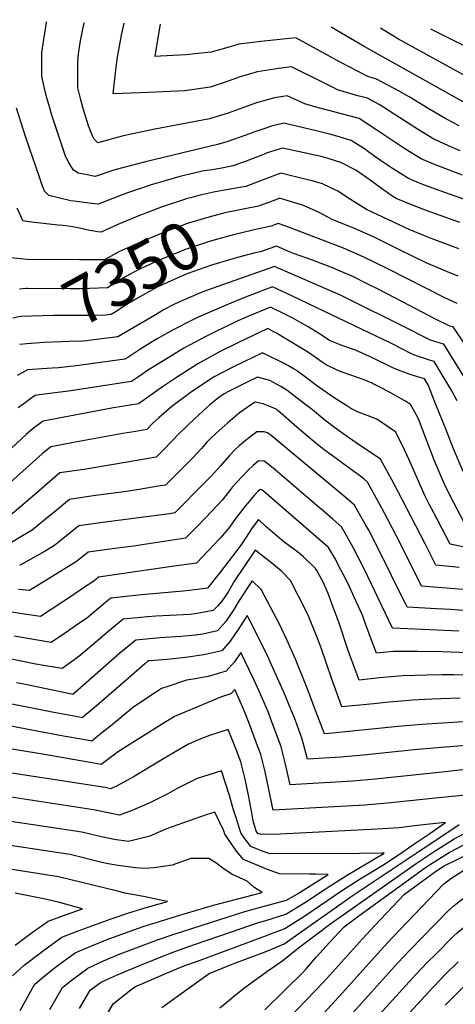
# Model space of a CAD drawing. Units: inches. Extents: x 2509414 to 2514951, y 1523464 to 1528963.
# Drawn here: x 2514269 to 2514533, y 1528259 to 1528856 of the extents above; entities that cross this region are included whole.
import ezdxf
from ezdxf.enums import TextEntityAlignment as Align

# ---------------------------------------------------------------- set-up
doc = ezdxf.new("R2010")
doc.units = ezdxf.units.IN
doc.header["$MEASUREMENT"] = 0
doc.layers.add('tile_2649_21_contour_10ft', color=13, linetype='Continuous')
doc.styles.add('Arial', font='arial.ttf')

msp = doc.modelspace()

# ---------------------------------------------------------------- linework, layer by layer
at = {"layer": 'tile_2649_21_contour_10ft'}
for points, elevation in [([(2514305.51, 1528710.23), (2514274.1, 1528710.37), (2514269.96, 1528710.69), (2514263.86, 1528711.41), (2514262.62, 1528713.89), (2514244.9, 1528750.17), (2514243.3, 1528753.77), (2514241.41, 1528758.23), (2514240.34, 1528761.03), (2514239.26, 1528763.54), (2514236.71, 1528769.13), (2514230.44, 1528780.91), (2514226.08, 1528788.85), (2514222.83, 1528793.97), (2514220.2, 1528798.06), (2514215.4, 1528805.3), (2514208.84, 1528817.19), (2514212.32, 1528832.56), (2514212.79, 1528834.58), (2514217.97, 1528855.57)], 7360), ([(2514547.46, 1528743.69), (2514529.5, 1528749.95), (2514521.17, 1528752.93), (2514512.88, 1528755.96), (2514504.81, 1528759.35), (2514494.99, 1528765.44), (2514487.78, 1528770.22), (2514480.77, 1528775.35), (2514478.04, 1528777.39), (2514473.9, 1528780.06), (2514469.97, 1528782.33), (2514461.27, 1528785.05), (2514457.69, 1528786.07), (2514448.9, 1528788.25), (2514429.28, 1528792.98), (2514421.89, 1528791.05), (2514417.84, 1528789.74), (2514411.2, 1528787.53), (2514406.34, 1528785.61), (2514394.85, 1528781.6), (2514389.97, 1528780.24), (2514345.59, 1528769.59), (2514326.98, 1528764.59), (2514315.02, 1528760.7), (2514309.31, 1528761.76), (2514304.72, 1528762.7), (2514301.97, 1528764.49), (2514298.66, 1528769.75), (2514297.64, 1528771.84), (2514297.41, 1528772.36), (2514288.87, 1528797.76), (2514287.38, 1528802.78), (2514285.32, 1528809.76), (2514283.29, 1528819.29), (2514282.88, 1528821.4), (2514282.72, 1528829.18), (2514282.81, 1528835.56), (2514283.18, 1528838.36), (2514285.63, 1528853.9), (2514285.71, 1528854.27)], 7390), ([(2514537.47, 1528761.47), (2514520.42, 1528767.83), (2514512.43, 1528771.33), (2514502.59, 1528777.39), (2514485.55, 1528788.69), (2514474.81, 1528795.71), (2514464.24, 1528798.59), (2514448.12, 1528802.71), (2514442.01, 1528804.57), (2514431.23, 1528809.53), (2514423.62, 1528808.21), (2514418.53, 1528806.84), (2514412.66, 1528805.16), (2514407.1, 1528803.17), (2514402.19, 1528801.34), (2514395.65, 1528798.97), (2514391.62, 1528797.69), (2514384.22, 1528795.56), (2514368.39, 1528792.45), (2514351.1, 1528789.3), (2514334.1, 1528785.71), (2514331.4, 1528785.05), (2514316.67, 1528781.11), (2514314.47, 1528783.31), (2514313.42, 1528785.16), (2514311.01, 1528791.3), (2514307.68, 1528802.35), (2514306.41, 1528807.09), (2514304.55, 1528814.21), (2514304.54, 1528820.7), (2514304.63, 1528829.64), (2514304.97, 1528834.86), (2514306.25, 1528842.7), (2514308.11, 1528851.82), (2514308.63, 1528853.83)], 7400), ([(2514535.99, 1528776.25), (2514528.94, 1528779.27), (2514523.3, 1528781.78), (2514520.04, 1528783.32), (2514510.13, 1528789.27), (2514503.95, 1528793.32), (2514486.98, 1528804.26), (2514479.94, 1528808.04), (2514474.09, 1528809.51), (2514465.11, 1528812.16), (2514461.73, 1528813.16), (2514459.04, 1528814.52), (2514452.29, 1528817.89), (2514433.92, 1528827.03), (2514426.19, 1528826.04), (2514413.1, 1528824.01), (2514402.19, 1528820.86), (2514396.21, 1528818.54), (2514384.78, 1528814.78), (2514369.32, 1528812.4), (2514347.34, 1528811.5), (2514325.97, 1528810.67), (2514327.78, 1528826.87), (2514328.68, 1528832.92), (2514331.11, 1528846.26), (2514332.64, 1528853.37)], 7410), ([(2514535.32, 1528791.29), (2514527.65, 1528795.31), (2514517.64, 1528801.1), (2514505.22, 1528808.85), (2514499.08, 1528812.31), (2514492.7, 1528815.71), (2514485.31, 1528819.51), (2514480.03, 1528821.13), (2514462.91, 1528830.11), (2514457.49, 1528833.1), (2514436.6, 1528844.52), (2514428.79, 1528843.81), (2514415.31, 1528842.37), (2514402, 1528840.67), (2514396.81, 1528839.18), (2514385.38, 1528835.95), (2514369.95, 1528834.29), (2514354.55, 1528833.46), (2514351.4, 1528833.35), (2514351.97, 1528837.36), (2514354.59, 1528852.94)], 7420), ([(2514541, 1528804.03), (2514477.86, 1528839.25), (2514458.02, 1528850.96)], 7430), ([(2514542.02, 1528819.93), (2514498.77, 1528843.7), (2514487.79, 1528850.39)], 7440), ([(2514540.42, 1528838.74), (2514518.31, 1528849.8)], 7450), ([(2514535.7, 1528732.72), (2514515.95, 1528739.86), (2514507.25, 1528743.21), (2514497.2, 1528747.36), (2514495.18, 1528748.61), (2514488.33, 1528753.28), (2514481.61, 1528758.44), (2514472.91, 1528764.47), (2514463.76, 1528769.09), (2514456.63, 1528771.3), (2514451.81, 1528772.67), (2514428.41, 1528777.79), (2514419.28, 1528774.86), (2514416.94, 1528774), (2514405.42, 1528769.53), (2514398.37, 1528767.07), (2514391.8, 1528765.77), (2514385.96, 1528764.73), (2514379.82, 1528763.78), (2514374.93, 1528762.73), (2514366.42, 1528760.63), (2514357.52, 1528758.1), (2514349.02, 1528755.67), (2514342.42, 1528753.38), (2514334.66, 1528750.68), (2514316.88, 1528743.86), (2514312.76, 1528744.35), (2514305.56, 1528745.26), (2514300.41, 1528745.98), (2514286.99, 1528749.04), (2514284.48, 1528751.76), (2514283.81, 1528753.42), (2514283.07, 1528755.47), (2514281.64, 1528759.55), (2514273.11, 1528784.26), (2514267.37, 1528801.97)], 7380), ([(2514535.24, 1528716.83), (2514517.52, 1528723.52), (2514515.5, 1528724.34), (2514505.16, 1528728.52), (2514479.26, 1528740.73), (2514469.64, 1528746.64), (2514461.87, 1528751.72), (2514452.59, 1528756.19), (2514446.33, 1528757.92), (2514440.39, 1528759.48), (2514427.54, 1528762.6), (2514416.68, 1528758.65), (2514406.3, 1528754.64), (2514403.68, 1528754.13), (2514397.05, 1528752.97), (2514396.83, 1528752.93)], 7370), ([(2514396.83, 1528752.93), (2514387.76, 1528751.34), (2514378.7, 1528749.36), (2514374.43, 1528748.21)], 7370), ([(2514374.43, 1528748.21), (2514370.24, 1528747.08), (2514369.7, 1528746.91), (2514355.65, 1528742.18), (2514344.15, 1528737.82), (2514341.89, 1528736.96), (2514328.74, 1528731.48), (2514318.75, 1528727.01), (2514316.76, 1528727.21), (2514311.76, 1528728.01), (2514307.37, 1528728.91), (2514301.65, 1528730.12), (2514298.84, 1528730.52), (2514295.42, 1528730.89), (2514292.69, 1528731.17), (2514276.49, 1528732.93), (2514273.68, 1528733.35), (2514271.38, 1528733.8), (2514270.19, 1528736.21), (2514267.8, 1528741.36)], 7370), ([(2514534.75, 1528700.24), (2514528.32, 1528702.84), (2514515.79, 1528708.15), (2514499.25, 1528716.31), (2514483.85, 1528723.8), (2514472.05, 1528729.06), (2514458.46, 1528734.56), (2514450.63, 1528738.74), (2514441.23, 1528743.07), (2514429.32, 1528746.69), (2514426.67, 1528747.41), (2514424.38, 1528746.58), (2514413.95, 1528742.65), (2514403.65, 1528740.56)], 7360), ([(2514403.65, 1528740.56), (2514398.73, 1528739.56), (2514395.64, 1528738.99), (2514392.17, 1528738.2), (2514383.8, 1528736.03), (2514370.21, 1528731.87), (2514368.29, 1528731.22), (2514357.51, 1528727.13), (2514354.96, 1528726.16), (2514342.02, 1528720.74), (2514329.35, 1528715.07), (2514322.48, 1528711.28), (2514320.62, 1528710.16), (2514305.51, 1528710.23)], 7360), ([(2514534.27, 1528683.67), (2514526.79, 1528687.08), (2514492.6, 1528704.46), (2514477.24, 1528712.04), (2514465.37, 1528717.18), (2514453.28, 1528721.92), (2514430.45, 1528730.62), (2514425.8, 1528732.22), (2514421.61, 1528730.65), (2514410.54, 1528728.04)], 7350), ([(2514410.54, 1528728.04), (2514397.9, 1528725.05), (2514387.75, 1528722.3), (2514384.3, 1528721.34), (2514370.72, 1528716.85), (2514366.7, 1528715.31), (2514353.79, 1528709.87), (2514341.14, 1528704.18), (2514333.66, 1528700.05), (2514327.49, 1528696.5), (2514322.49, 1528693.32), (2514311.78, 1528692.78), (2514305.9, 1528692.53), (2514299.87, 1528692.6), (2514273.84, 1528692.78)], 7350), ([(2514539.14, 1528658.45), (2514531.84, 1528669.51), (2514529.66, 1528670.11), (2514520.71, 1528674.55), (2514501.17, 1528684.79), (2514485.95, 1528692.61), (2514480.17, 1528695.52), (2514470.63, 1528700.28), (2514463.41, 1528703.35), (2514458.71, 1528705.32), (2514446.56, 1528709.95), (2514435.12, 1528713.99), (2514433.01, 1528714.74), (2514424.76, 1528718.47), (2514414.89, 1528715.07), (2514411.99, 1528714.38), (2514401.26, 1528711.61)], 7340), ([(2514401.26, 1528711.61), (2514398.38, 1528710.87), (2514384.79, 1528706.82), (2514371.23, 1528701.95), (2514365.15, 1528699.37), (2514352.56, 1528693.63), (2514345.65, 1528689.87), (2514338.85, 1528685.99), (2514332.31, 1528681.9), (2514328.15, 1528679.06), (2514324.75, 1528677.05), (2514321.59, 1528676.66), (2514313.05, 1528676.52), (2514296.69, 1528676.37), (2514289.84, 1528676.39), (2514283.28, 1528676.23), (2514269.83, 1528675.83), (2514265.16, 1528674.87)], 7340), ([(2514542.57, 1528632.42), (2514531.41, 1528650.55), (2514526.02, 1528659.05), (2514523.26, 1528659.9), (2514518.09, 1528661.45), (2514511.51, 1528664.76), (2514505.64, 1528667.81), (2514464.03, 1528688.52), (2514423.56, 1528706.13), (2514385.27, 1528692.64), (2514379.3, 1528690.34), (2514371.73, 1528687.26), (2514363.53, 1528683.49), (2514356.53, 1528679.81), (2514352.07, 1528677.15), (2514328.88, 1528663.52), (2514314.22, 1528661.67), (2514309.62, 1528661.11)], 7330), ([(2514534.25, 1528624.85), (2514530.26, 1528631.82), (2514523.93, 1528642.52), (2514520.19, 1528648.59), (2514516.83, 1528649.68), (2514513.91, 1528650.57), (2514511.79, 1528651.32), (2514506.99, 1528653.14), (2514494.5, 1528659.48), (2514434.88, 1528687.88), (2514422.36, 1528693.78), (2514409.78, 1528689), (2514403.12, 1528686.44), (2514397.18, 1528684.01), (2514384.54, 1528678.58), (2514376.98, 1528675.16), (2514373.8, 1528673.66), (2514362.73, 1528667.92), (2514352.27, 1528662.08), (2514342.8, 1528656.35), (2514334.76, 1528651.11), (2514333.01, 1528650), (2514313.83, 1528647.35), (2514303.76, 1528646.07), (2514292.9, 1528644.72), (2514289, 1528644.56), (2514274.11, 1528643.49), (2514270.94, 1528641.84), (2514267.79, 1528640.13)], 7320), ([(2514273.84, 1528692.78), (2514273.16, 1528692.79), (2514269.28, 1528692.39)], 7350), ([(2514537.91, 1528582.01), (2514531.94, 1528595.67), (2514527.03, 1528608.31), (2514526.16, 1528610.59), (2514520.94, 1528623.59), (2514516.55, 1528634.44), (2514514.37, 1528638.13), (2514510.25, 1528639.33), (2514505.12, 1528640.91), (2514500.25, 1528642.68), (2514495.68, 1528644.68), (2514482.86, 1528650.77), (2514472.6, 1528655.45), (2514466.23, 1528657.68), (2514463.95, 1528658.46), (2514456.87, 1528661.43), (2514453.75, 1528663.49), (2514450.86, 1528665.44), (2514443.99, 1528669.61), (2514438.95, 1528672.43), (2514434.62, 1528674.84), (2514430.31, 1528676.99), (2514421.16, 1528681.43), (2514408.54, 1528676.29), (2514401.41, 1528673.21), (2514399.01, 1528672.06), (2514388.1, 1528666.74), (2514382.45, 1528663.92), (2514368.78, 1528656.61), (2514356.68, 1528649.31), (2514352.91, 1528646.97), (2514346.84, 1528643.1), (2514341.28, 1528639.26), (2514337.13, 1528636.48), (2514298.91, 1528630.74), (2514281.11, 1528628.36), (2514278.84, 1528627.99), (2514275.32, 1528625.52), (2514271.9, 1528623.06), (2514268.49, 1528620.49)], 7310), ([(2514538.48, 1528551.12), (2514530.04, 1528567.35), (2514526.32, 1528574.77), (2514520.42, 1528588.48), (2514515.09, 1528602.54), (2514511.82, 1528611.37), (2514510.31, 1528614.62), (2514505.92, 1528622.65), (2514502.82, 1528624.51), (2514500.33, 1528625.95), (2514494.7, 1528629.2), (2514488.96, 1528632.22), (2514483.33, 1528635.13), (2514482.75, 1528635.4), (2514476.19, 1528638.09), (2514473.82, 1528638.95), (2514464.51, 1528642.13), (2514461.91, 1528643.11), (2514454.89, 1528646.5), (2514451.78, 1528648.64), (2514444.3, 1528654.03), (2514427.55, 1528664.16), (2514424.88, 1528665.74), (2514422.51, 1528667.07), (2514419.55, 1528668.57), (2514406.44, 1528662.3), (2514400.96, 1528659.64), (2514390.69, 1528654.63), (2514377.14, 1528647.19), (2514364.28, 1528638.97), (2514355.74, 1528633.22), (2514341.26, 1528622.95), (2514326.07, 1528620.57), (2514283.57, 1528612.5), (2514279.93, 1528609.84), (2514277.82, 1528608.26), (2514273.26, 1528604.47), (2514264.34, 1528596.1)], 7300), ([(2514309.62, 1528661.11), (2514307.38, 1528660.84), (2514299.31, 1528660.67), (2514284.25, 1528660.13), (2514273.72, 1528659.33)], 7330), ([(2514543.37, 1528535.18), (2514530.04, 1528538.02), (2514529.94, 1528538.04), (2514522.23, 1528552.72), (2514518.38, 1528560.06), (2514517.32, 1528562.19), (2514514.68, 1528567.5), (2514504.91, 1528589.5), (2514501.1, 1528597.7), (2514496.88, 1528606.04), (2514485.59, 1528613.61), (2514480.35, 1528615.76), (2514476.42, 1528617.13), (2514473.76, 1528618.15), (2514469.87, 1528620.19), (2514467.34, 1528621.79), (2514459.19, 1528627.07), (2514448.38, 1528634.54), (2514444.74, 1528637.26), (2514440.73, 1528640.35), (2514437.73, 1528642.61), (2514437.24, 1528642.91), (2514435.03, 1528644.25), (2514432.04, 1528646.05), (2514430.3, 1528647.08), (2514416.41, 1528653.81), (2514398.84, 1528645.45), (2514387.58, 1528639.45), (2514383.69, 1528637.17), (2514372.54, 1528629.66), (2514361.49, 1528621.3), (2514353.76, 1528614.71), (2514349.92, 1528611.34), (2514346.31, 1528607.43), (2514339.61, 1528606.28), (2514331.73, 1528604.95), (2514305.15, 1528600.15), (2514288.3, 1528597), (2514286.13, 1528595.34), (2514283.04, 1528592.62), (2514259.71, 1528571.85)], 7290), ([(2514273.72, 1528659.33), (2514273.62, 1528659.33), (2514269.38, 1528658.99)], 7330), ([(2514535.3, 1528523.9), (2514521.23, 1528525.32), (2514514.87, 1528538.13), (2514497.99, 1528570.46), (2514494.56, 1528576.93), (2514487.88, 1528589.49), (2514473.03, 1528599.34), (2514464.89, 1528605), (2514459.88, 1528608.6), (2514454.01, 1528613.15), (2514446.56, 1528619.35), (2514441.82, 1528623.05), (2514434.67, 1528628.53), (2514431.16, 1528631.2), (2514427.49, 1528633.44), (2514420.8, 1528637.11), (2514416.87, 1528638.21), (2514413.27, 1528639.06), (2514407.1, 1528636.16), (2514395.8, 1528630.51), (2514393.18, 1528629.12), (2514389.84, 1528626.85), (2514384.44, 1528622.43), (2514377.91, 1528616.29), (2514371.21, 1528609.98), (2514365.3, 1528604.4), (2514361.78, 1528600.68), (2514356.04, 1528594.79), (2514351.94, 1528590.61), (2514327.37, 1528586.46), (2514308.15, 1528583.31), (2514293.75, 1528581.15), (2514276.88, 1528566.66), (2514272.7, 1528563.04), (2514263.53, 1528555.45)], 7280), ([(2514540.41, 1528510.42), (2514530.16, 1528511.15), (2514512.53, 1528512.59), (2514499.91, 1528538.22), (2514492.26, 1528552.9), (2514488.53, 1528559.84), (2514480, 1528575.55), (2514477.94, 1528577.31), (2514475.01, 1528579.69), (2514471.69, 1528582.11), (2514458.75, 1528591.44), (2514453.78, 1528595.14), (2514447.73, 1528599.97), (2514441.14, 1528605.4), (2514437.05, 1528608.88), (2514425.67, 1528618.95), (2514425.06, 1528619.44), (2514424.59, 1528619.78), (2514421.89, 1528621.06), (2514416.81, 1528623.07), (2514411.97, 1528623.94), (2514409.64, 1528622.49), (2514402.39, 1528617.56), (2514395.29, 1528611.55), (2514388.38, 1528605.32), (2514384.9, 1528602.01), (2514382.57, 1528599.71), (2514379.38, 1528595.92), (2514373.81, 1528589.88), (2514367.97, 1528584.07), (2514357.57, 1528573.79), (2514353.29, 1528573.08), (2514342.98, 1528571.36), (2514334.08, 1528569.92), (2514313.92, 1528567.22), (2514299.47, 1528565.16), (2514290.97, 1528558.08), (2514286.18, 1528554.07), (2514276.88, 1528546.56), (2514271.15, 1528543), (2514264.44, 1528539.11)], 7270), ([(2514545.38, 1528497.29), (2514530.22, 1528498.37), (2514521.7, 1528498.78), (2514503.83, 1528499.86), (2514484.93, 1528538.3), (2514480.65, 1528546.42), (2514478.55, 1528550.23), (2514472.12, 1528561.61), (2514466.25, 1528566.7), (2514421.52, 1528603.73), (2514419.35, 1528605.42), (2514417.34, 1528606.1), (2514412.96, 1528605.98), (2514405.91, 1528600.56), (2514402.16, 1528597.55), (2514399.58, 1528595.09), (2514396.33, 1528591.75), (2514390.95, 1528585.52), (2514385.44, 1528579.43), (2514381.17, 1528575.07), (2514363.21, 1528556.98), (2514360.15, 1528556.47), (2514319.67, 1528551.15), (2514305.18, 1528549.18), (2514299.96, 1528544.9), (2514296.64, 1528542.24), (2514290.62, 1528537.43), (2514284.87, 1528533.87), (2514272.89, 1528527.1), (2514269.26, 1528525.19)], 7260), ([(2514535.16, 1528485.34), (2514513.17, 1528486.31), (2514495.12, 1528487.13), (2514477.83, 1528523.1), (2514471.48, 1528535.62), (2514468.7, 1528540.67), (2514467.41, 1528542.95), (2514464.23, 1528548.54), (2514458.94, 1528553.11), (2514455.91, 1528555.71), (2514445.19, 1528564.94), (2514423.98, 1528582.93), (2514418.75, 1528587.3), (2514417.38, 1528588.2), (2514413.92, 1528588.42), (2514410.76, 1528585.59), (2514407.75, 1528582.85), (2514400.81, 1528575.66), (2514398.13, 1528572.74), (2514396.3, 1528570.36), (2514394.96, 1528568.52), (2514392.03, 1528564.65), (2514386.1, 1528558.34), (2514376.51, 1528548.49), (2514369.73, 1528541.62), (2514338.19, 1528536.75), (2514325.41, 1528535.1), (2514310.9, 1528533.2), (2514304.57, 1528528.14), (2514302.19, 1528526.6), (2514298.91, 1528524.53), (2514275.33, 1528509.96), (2514268.59, 1528510.56)], 7250), ([(2514540.83, 1528472.33), (2514525.13, 1528472.9), (2514510.34, 1528473.05), (2514495.59, 1528473.11), (2514485.28, 1528472.11), (2514481.53, 1528482.06), (2514478.86, 1528489.24), (2514476.82, 1528495.1), (2514472.95, 1528503.68), (2514468.94, 1528512.26), (2514466.95, 1528516.41), (2514462.38, 1528525.2), (2514460.46, 1528528.85), (2514456.34, 1528535.96), (2514420.04, 1528567.4), (2514418.38, 1528568.82), (2514415.97, 1528570.87), (2514414.86, 1528571.17), (2514413.42, 1528569.7), (2514411.4, 1528567.46), (2514408.22, 1528563.8), (2514405.85, 1528560.99), (2514404.53, 1528559.3), (2514400.82, 1528554.51), (2514398.66, 1528551.53), (2514396.55, 1528548.58), (2514390.64, 1528541.73), (2514376.42, 1528526.51), (2514361.44, 1528524.45), (2514317.05, 1528518.01), (2514314.2, 1528515.67), (2514308.09, 1528511.5), (2514301.32, 1528506.9), (2514281.9, 1528494.21), (2514270.83, 1528495.78), (2514259.68, 1528497.56)], 7240), ([(2514545.31, 1528458.73), (2514531.92, 1528458.91), (2514525.14, 1528458.89), (2514515.87, 1528458.68), (2514501.27, 1528458.34), (2514494.19, 1528457.67), (2514487.16, 1528457), (2514474.8, 1528455.78), (2514473.07, 1528460.51), (2514468.51, 1528473.13), (2514462.49, 1528490.89), (2514458.8, 1528500.86), (2514456.11, 1528508.1), (2514453.22, 1528514.69), (2514449.31, 1528521.99), (2514448.45, 1528523.38), (2514441.21, 1528530.29), (2514438.51, 1528532.58), (2514435.38, 1528534.9), (2514429.29, 1528539.48), (2514424.11, 1528543.9), (2514418.39, 1528548.81), (2514413.84, 1528552.94), (2514410.18, 1528547.88), (2514407.91, 1528544.52), (2514406.48, 1528542.32), (2514403.2, 1528537.38), (2514400.81, 1528534.12), (2514391.03, 1528521.37), (2514383.11, 1528511.41), (2514375.31, 1528510.42), (2514368.33, 1528509.64), (2514343.07, 1528507.25), (2514324.57, 1528505.33), (2514322.6, 1528503.69), (2514309.79, 1528493.07), (2514305.79, 1528490.31), (2514297.62, 1528484.71), (2514288.46, 1528478.46), (2514266.05, 1528482.27)], 7230), ([(2514535.95, 1528444.77), (2514518.93, 1528444.12), (2514506.95, 1528443.57), (2514503.07, 1528443.22), (2514492.82, 1528442.28), (2514483.71, 1528441.36), (2514464.32, 1528439.46), (2514458.08, 1528456.87), (2514452.07, 1528474.66), (2514450.32, 1528479.51), (2514443.93, 1528495.09), (2514438.24, 1528506.57), (2514433.21, 1528516.11), (2514428.13, 1528521.46), (2514421.98, 1528526.48), (2514415.74, 1528531.46), (2514411.98, 1528534.38), (2514410.74, 1528532.57), (2514399.5, 1528515.9), (2514395.29, 1528508.76), (2514391.66, 1528503.47), (2514389.15, 1528500.56), (2514386.54, 1528497.95), (2514379.06, 1528496.38), (2514375.6, 1528495.77), (2514372.65, 1528495.48), (2514351.85, 1528494.43), (2514346.69, 1528494.07), (2514332.09, 1528492.65), (2514322.49, 1528484.66), (2514318.15, 1528480.92), (2514305.28, 1528469.97), (2514295.03, 1528462.71), (2514283.81, 1528464.65), (2514279.15, 1528465.47), (2514260.35, 1528469.16)], 7220), ([(2514541.34, 1528430.61), (2514512.6, 1528428.87), (2514498.45, 1528427.65), (2514462.52, 1528423.99), (2514456.46, 1528423.41), (2514453.86, 1528423.26), (2514447.92, 1528439.03), (2514445.09, 1528446.69), (2514443.46, 1528450.89), (2514436.38, 1528468.35), (2514431.21, 1528479.69), (2514426.62, 1528489.68), (2514415.56, 1528510.59), (2514410.12, 1528515.82), (2514408.04, 1528512.71), (2514402.29, 1528503.84), (2514398.99, 1528498.51), (2514394.26, 1528491.13), (2514389.17, 1528485.48), (2514380.19, 1528483.54), (2514375.88, 1528482.96), (2514367.09, 1528482.09), (2514360.66, 1528481.66), (2514354.22, 1528481.38), (2514339.61, 1528479.97), (2514330.03, 1528471.96), (2514304.55, 1528449.67), (2514301.53, 1528447.1), (2514298.99, 1528447.57), (2514271.9, 1528453.23), (2514267.52, 1528454.11)], 7210), ([(2514546.61, 1528416.69), (2514510.27, 1528413.66), (2514477.28, 1528410.31), (2514463.73, 1528409), (2514443.51, 1528407.82), (2514440.33, 1528419.98), (2514437.3, 1528428.38), (2514436.24, 1528431.22), (2514429.23, 1528448.36), (2514428.11, 1528451), (2514418.32, 1528472.63), (2514408.91, 1528491.44), (2514407.08, 1528494.9), (2514401.55, 1528486.34), (2514396.74, 1528479.36), (2514391.7, 1528473.48), (2514380.83, 1528470.96), (2514369.75, 1528469.43), (2514358.62, 1528468.17), (2514348.28, 1528467.4), (2514347.14, 1528467.29), (2514345.16, 1528465.62), (2514333.82, 1528455.77), (2514317.35, 1528441.28), (2514312.14, 1528436.95), (2514307.25, 1528432.93), (2514303.36, 1528433.63), (2514290.12, 1528436.07), (2514258.56, 1528442.43)], 7200), ([(2514557.09, 1528403.54), (2514525.16, 1528399.91), (2514484.58, 1528395.83), (2514471.02, 1528394.55), (2514433.17, 1528392.38), (2514430.35, 1528404.79), (2514427.68, 1528415.32), (2514421.5, 1528432.06), (2514419.96, 1528436.04), (2514414.35, 1528449.1), (2514411.21, 1528456.01), (2514403.29, 1528472.49), (2514399.38, 1528466.8), (2514394.28, 1528461.22), (2514383.56, 1528457.98), (2514374.44, 1528456.31), (2514370.42, 1528455.71), (2514357.88, 1528451.52), (2514355.13, 1528450.57), (2514352.11, 1528448.62), (2514338.41, 1528439.63), (2514324.34, 1528427.89), (2514319.97, 1528424.33), (2514312.97, 1528418.76), (2514307.73, 1528419.7), (2514295.87, 1528421.84), (2514278.84, 1528425.04), (2514250.4, 1528430.54)], 7190), ([(2514559.55, 1528388.09), (2514518.97, 1528384.02), (2514491.96, 1528381.21), (2514478.34, 1528380.03), (2514422.83, 1528376.94), (2514421.04, 1528385.68), (2514418.03, 1528400.25), (2514415.31, 1528410.76), (2514412.17, 1528419.11), (2514409.01, 1528427.45), (2514405.81, 1528435.78), (2514403.73, 1528440.86), (2514399.51, 1528450.08), (2514397.21, 1528447.32), (2514391.59, 1528445.64), (2514363.16, 1528433.6), (2514356.21, 1528429.38), (2514329.21, 1528412.57), (2514318.69, 1528404.59), (2514312.06, 1528405.74), (2514301.62, 1528407.59), (2514286.89, 1528410.25), (2514246.26, 1528416.91)], 7180), ([(2514509.16, 1528357.1), (2514517.11, 1528362.53), (2514527.2, 1528369.46), (2514517.47, 1528368.48), (2514508.3, 1528367.5), (2514499.05, 1528366.37), (2514485.71, 1528365.42), (2514427.07, 1528362.35), (2514415.45, 1528362.19), (2514413.6, 1528362.9), (2514412.61, 1528364.22), (2514410.78, 1528370.44), (2514409.81, 1528375.4), (2514408.09, 1528385.07), (2514405.91, 1528395.78), (2514403.15, 1528406.27), (2514399.99, 1528414.62), (2514395.56, 1528425.9), (2514389.93, 1528424.08), (2514384.28, 1528422.13), (2514377, 1528419.28), (2514371.18, 1528416.64), (2514360.43, 1528410.46), (2514347.92, 1528402.96), (2514338.61, 1528397.38), (2514327.9, 1528391.5), (2514324.34, 1528389.97), (2514321.11, 1528390.61), (2514247.22, 1528402.07)], 7170), ([(2514505.08, 1528273.01), (2514508.92, 1528277.22), (2514516.22, 1528284.85), (2514520.79, 1528289.47), (2514531.88, 1528300.59), (2514534.28, 1528302.68), (2514546.28, 1528312.68), (2514548.05, 1528314.1), (2514558.88, 1528322.41), (2514576.02, 1528333.53), (2514593.2, 1528344.63), (2514610.45, 1528355.69), (2514613.56, 1528357.63), (2514630.52, 1528366.79), (2514648.44, 1528372.9), (2514650.71, 1528373.48), (2514660.41, 1528377.91), (2514667.49, 1528385.03), (2514680.85, 1528400.79), (2514690.91, 1528412.71)], 7240), ([(2514440.2, 1528220.05), (2514498.33, 1528284.56), (2514505.54, 1528292.26), (2514528.87, 1528316.31), (2514532.27, 1528319.18), (2514544.6, 1528329.04), (2514561.83, 1528340.12), (2514579.13, 1528351.16), (2514596.55, 1528362.15), (2514610.01, 1528370.56), (2514616.27, 1528374.13), (2514624.56, 1528377.72), (2514629.95, 1528379.87), (2514640.47, 1528383.09), (2514645.15, 1528384.28), (2514654.88, 1528388.65), (2514661.26, 1528395.18), (2514663.14, 1528397.15), (2514668.8, 1528403.33), (2514671.41, 1528406.46), (2514671.58, 1528406.68)], 7230), ([(2514488.65, 1528350.84), (2514475.02, 1528350.74), (2514420.96, 1528350.48), (2514416.72, 1528352.02), (2514413.7, 1528353.18), (2514409.22, 1528354.98), (2514405.23, 1528360.28), (2514403.27, 1528363.34), (2514400.15, 1528373), (2514398.69, 1528377.7), (2514396.31, 1528385.84), (2514391.53, 1528400.8), (2514380.56, 1528397.43), (2514376.77, 1528396.15), (2514364.69, 1528390.01), (2514358.97, 1528386.78), (2514347.74, 1528381.16), (2514336.78, 1528376.54), (2514329.8, 1528374.02), (2514323.87, 1528375.07), (2514317.1, 1528376.58), (2514314.09, 1528377.18), (2514248.19, 1528387.22)], 7160), ([(2514430.47, 1528228.95), (2514464.76, 1528266.46), (2514487.72, 1528291.92), (2514494.9, 1528299.63), (2514525.84, 1528332.11), (2514530.26, 1528335.69), (2514548.65, 1528347.37), (2514582.61, 1528364.28), (2514599.37, 1528373.02), (2514607.11, 1528378.95), (2514618.11, 1528385.89), (2514626.65, 1528390.33), (2514629.6, 1528391.19), (2514639.94, 1528394.38), (2514649.46, 1528399.16), (2514650.71, 1528400.31)], 7220), ([(2514416.92, 1528235.09), (2514453.21, 1528272.79), (2514476.84, 1528299.08), (2514484.23, 1528307.03), (2514502.37, 1528326.16), (2514520.99, 1528339.83), (2514526.4, 1528343.18), (2514550.25, 1528355.06), (2514552.08, 1528355.95), (2514568.96, 1528364.69), (2514585.33, 1528373.44), (2514590.63, 1528377.26), (2514600.18, 1528384.41), (2514601.59, 1528385.32)], 7210), ([(2514448.51, 1528338.17), (2514444.8, 1528338.2), (2514426.61, 1528338.49), (2514419.44, 1528341), (2514404.83, 1528347.05), (2514400.72, 1528352.11), (2514393.6, 1528362.42), (2514392.89, 1528364.51), (2514387.5, 1528375.71), (2514382.18, 1528374.1), (2514358.24, 1528365.73), (2514348.25, 1528361.27), (2514335.26, 1528358.08), (2514326.5, 1528359.28), (2514317.16, 1528361.24), (2514307.04, 1528363.68), (2514249.16, 1528372.38)], 7150), ([(2514417.69, 1528256.03), (2514441.37, 1528279.27), (2514442.96, 1528281.03), (2514449.1, 1528288.12), (2514457.01, 1528296.87), (2514465.77, 1528306.24), (2514474.63, 1528312.98), (2514515.08, 1528342.33), (2514517.42, 1528343.88), (2514529.31, 1528351.25), (2514553.38, 1528363.78), (2514555.91, 1528365.08), (2514571.77, 1528373.85), (2514574.13, 1528375.59), (2514577.26, 1528377.89)], 7200), ([(2514390.58, 1528257.35), (2514394.71, 1528260.68), (2514399.76, 1528265.05), (2514405.63, 1528269.55), (2514409.28, 1528272.31), (2514418.94, 1528279.38), (2514428.75, 1528285.88), (2514438.2, 1528293.61), (2514447.84, 1528300.97), (2514457.68, 1528308.26), (2514509.42, 1528344.71), (2514520.33, 1528351.95), (2514532.28, 1528359.53), (2514543.47, 1528365.46), (2514551.34, 1528369.98)], 7190), ([(2514526.74, 1528362.47), (2514535.42, 1528368.25)], 7180), ([(2514355.35, 1528257.55), (2514366.29, 1528265.47), (2514384.17, 1528278.07), (2514398.93, 1528284.08), (2514416.39, 1528290.66), (2514420.9, 1528292.42), (2514429.4, 1528296.12), (2514471.33, 1528325.51), (2514511.14, 1528352.07), (2514526.74, 1528362.47)], 7180), ([(2514293.52, 1528283.75), (2514302.96, 1528290.53), (2514312.54, 1528294.67), (2514322.29, 1528298.62), (2514332.78, 1528302.52), (2514344.21, 1528306.63), (2514354.57, 1528309.87), (2514364.99, 1528313.06), (2514386.7, 1528319.48), (2514416.18, 1528327.21), (2514411.02, 1528330.3), (2514407.05, 1528333.92), (2514400.41, 1528337.07), (2514397.99, 1528338.01), (2514392.33, 1528341.89), (2514388.11, 1528345.15), (2514383.78, 1528347.78), (2514372.96, 1528347.64), (2514361.75, 1528343.68), (2514350.77, 1528341.97), (2514344.48, 1528341.69), (2514339.57, 1528342.15), (2514329.09, 1528343.43), (2514322.93, 1528344.4), (2514319.15, 1528345.24), (2514299.96, 1528350.14), (2514293.06, 1528351.19), (2514255.49, 1528356.76)], 7140), ([(2514312.04, 1528235.78), (2514326, 1528259.68), (2514336.71, 1528268.15), (2514339.1, 1528269.92), (2514347.48, 1528273.63), (2514358.33, 1528278.29), (2514369.28, 1528282.85), (2514376.93, 1528285.64), (2514417.22, 1528300.54), (2514429.91, 1528305.27), (2514441.96, 1528313.07), (2514464.1, 1528328.12), (2514475.57, 1528335.3), (2514489.29, 1528343.59), (2514498.04, 1528349.51), (2514509.16, 1528357.1)], 7170), ([(2514305.6, 1528256.99), (2514312.13, 1528268.06), (2514318.2, 1528272.59), (2514324.31, 1528275.45), (2514328.03, 1528277.13), (2514342.45, 1528283.12), (2514361.08, 1528290.62), (2514371.12, 1528294.18), (2514381.57, 1528297.81), (2514391.67, 1528301.3), (2514414, 1528308.99), (2514417.76, 1528310.06), (2514430.4, 1528313.97), (2514442.42, 1528321.27), (2514453.73, 1528328.76), (2514456.73, 1528330.79), (2514468.16, 1528337.98), (2514490.04, 1528350.85), (2514488.65, 1528350.84)], 7160), ([(2514264.96, 1528276.61), (2514272.19, 1528283.05), (2514274.47, 1528284.95), (2514284.62, 1528292.55), (2514294.88, 1528300.03), (2514304.71, 1528303.88), (2514324.67, 1528311.24), (2514335.5, 1528314.89), (2514346.03, 1528317.97), (2514358.91, 1528321.6), (2514356.56, 1528322.17), (2514345.34, 1528324.51), (2514338.95, 1528325.65), (2514333.97, 1528326.44), (2514328.62, 1528327.89), (2514292.87, 1528336.56), (2514258.41, 1528342.03)], 7130), ([(2514287.65, 1528256.22), (2514295.27, 1528269.7), (2514300.45, 1528273.94), (2514310.71, 1528281.41), (2514320.13, 1528285.75), (2514330.28, 1528289.95), (2514347.91, 1528296.7), (2514352.74, 1528298.53), (2514362.91, 1528301.96), (2514395.57, 1528312.46), (2514405.7, 1528315.55), (2514416.01, 1528318.51), (2514418.26, 1528319.07), (2514430.87, 1528322.47), (2514437.51, 1528326.41), (2514456.19, 1528338.09), (2514448.51, 1528338.17)], 7150), ([(2514266.6, 1528295.32), (2514276.24, 1528302.42), (2514286.53, 1528309.86), (2514296.53, 1528313.5), (2514307.44, 1528317.21), (2514293.42, 1528321.05), (2514285.76, 1528322.97), (2514266.65, 1528326.73)], 7120), ([(2514514.75, 1528264.59), (2514519.56, 1528269.85), (2514523.69, 1528274.13), (2514526.99, 1528277.39), (2514534.86, 1528285.06)], 7250), ([(2514269.68, 1528255.62), (2514278.4, 1528271.35), (2514282.7, 1528275.27), (2514290.26, 1528281.29), (2514292.64, 1528283.12), (2514293.52, 1528283.75)], 7140), ([(2514401.23, 1528158.91), (2514404.22, 1528162.49), (2514407.48, 1528165.77), (2514412.95, 1528171.1), (2514416.65, 1528174.39), (2514418.69, 1528176.2), (2514424.23, 1528181.46), (2514427.62, 1528185.82), (2514437.12, 1528197.53), (2514478.81, 1528244.2), (2514505.08, 1528273.01)], 7240), ([(2514526.92, 1528258.88), (2514530.73, 1528262.84), (2514537.85, 1528269.86)], 7260), ([(2514413.17, 1528148.51), (2514421.49, 1528158.55), (2514424.55, 1528161.59), (2514428.87, 1528165.83), (2514433.11, 1528169.88), (2514435.47, 1528172.26), (2514445.39, 1528185.32), (2514453.01, 1528195.36), (2514454.25, 1528197.04), (2514461.59, 1528205.51), (2514474.09, 1528219.86), (2514482.42, 1528229.26), (2514514.75, 1528264.59)], 7250)]:
    msp.add_lwpolyline(points, dxfattribs=dict(at, elevation=elevation))

# ---------------------------------------------------------------- texts
at = {"color": 18, "style": 'Arial'}
msp.add_text('7350', height=28.8, rotation=28.85539, dxfattribs=at).set_placement((2514337.47, 1528702.15), align=Align.MIDDLE_CENTER)

doc.saveas('drawing.dxf')
